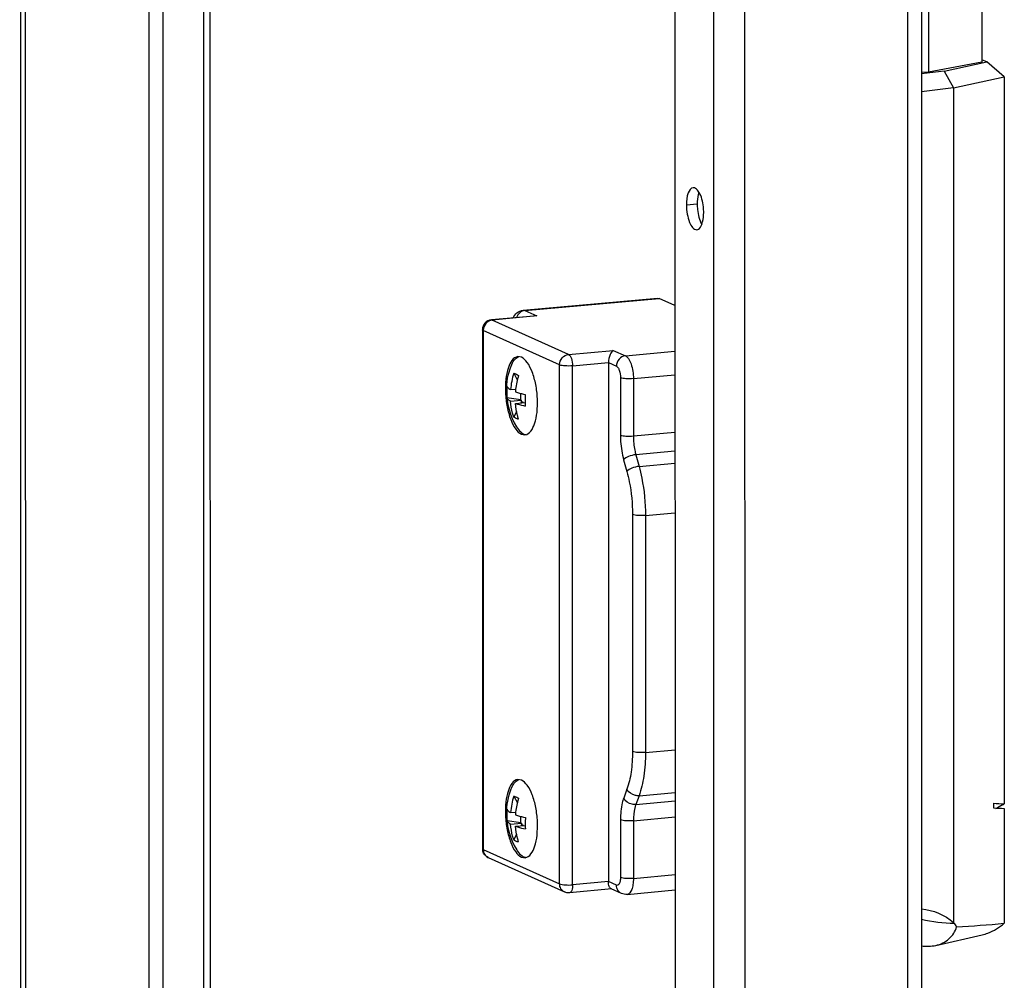
# Model space of a CAD drawing. Units: millimetres. Extents: x 0 to 841, y 0 to 594.
# Drawn here: x 515 to 525, y 105 to 115 of the extents above; entities that cross this region are included whole.
import ezdxf

# ---------------------------------------------------------------- set-up
doc = ezdxf.new("R2010")
doc.units = ezdxf.units.MM
doc.header["$LTSCALE"] = 46.255
doc.layers.get('0').update_dxf_attribs({"linetype": 'CONTINUOUS'})
for name, color, linetype in [('02___PRT_ALL_AXES', 7, 'CONTINUOUS'), ('ALL_FEATURES', 7, 'CONTINUOUS'), ('AXIS', 7, 'CONTINUOUS'), ('ROUNDS', 7, 'CONTINUOUS')]:
    doc.layers.add(name, color=color, linetype=linetype)

msp = doc.modelspace()

# ---------------------------------------------------------------- linework, layer by layer
at = {"color": 7, "linetype": 'Continuous'}
for p, q in [((515.07137, 201.4257), (515.08727, 30.23552)), ((515.12052, 201.40357), (515.13642, 30.21339)), ((516.37954, 200.73396), (516.39536, 30.44352)), ((516.52126, 200.67015), (516.53707, 30.45639)), ((516.93781, 200.4826), (516.95358, 30.64584)), ((517.00321, 200.45315), (517.01898, 30.62962)), ((521.74322, 198.36233), (521.75913, 27.17215)), ((522.13639, 198.1853), (522.15229, 26.99512)), ((522.45363, 198.16094), (522.46953, 26.97076)), ((524.11401, 198.11612), (524.12988, 27.31727)), ((524.25573, 198.10744), (524.27158, 27.4145)), ((524.87798, 119.65331), (524.87849, 114.16896)), ((524.33494, 119.55226), (524.33545, 114.06791)), ((524.87849, 114.16896), (524.33545, 114.06791)), ((524.49576, 114.07812), (524.92965, 114.17061)), ((524.92965, 114.17061), (524.87849, 114.19364)), ((525.10769, 114.01759), (524.92965, 114.17061)), ((524.33545, 114.06791), (524.26353, 114.06138)), ((524.49576, 114.07812), (524.26354, 114.04969)), ((524.49576, 114.07812), (524.59069, 113.90739)), ((524.59069, 113.90739), (525.10769, 114.01759)), ((525.10769, 114.01759), (525.10838, 106.61091)), ((524.59069, 113.90739), (524.26355, 113.86734)), ((524.59069, 113.90739), (524.59148, 105.40288)), ((520.10767, 110.99868), (520.14417, 110.93126)), ((520.07511, 110.83129), (520.12691, 110.836)), ((520.1788, 110.72651), (520.03893, 110.74769)), ((520.07512, 110.71377), (520.18495, 110.72375)), ((520.1788, 110.72651), (520.1788, 110.79234)), ((520.18495, 110.72375), (520.1788, 110.72651)), ((520.18495, 110.72375), (520.18495, 110.70906)), ((520.13585, 110.6094), (520.10771, 110.5523)), ((520.12427, 110.69164), (520.22536, 110.70083)), ((520.18495, 110.70906), (520.17881, 110.6966)), ((520.20695, 110.69915), (520.18495, 110.70906)), ((520.10807, 106.68955), (520.14457, 106.62212)), ((524.99676, 106.61644), (524.99676, 106.56899)), ((520.07551, 106.52216), (520.12731, 106.52686)), ((525.10838, 106.56397), (525.10849, 105.3944)), ((520.1792, 106.41738), (520.03933, 106.43856)), ((520.07553, 106.40464), (520.18535, 106.41461)), ((520.1792, 106.41738), (520.1792, 106.4832)), ((520.18535, 106.41461), (520.1792, 106.41738)), ((520.18535, 106.39992), (520.17921, 106.38746)), ((520.18535, 106.41461), (520.18535, 106.39992)), ((520.20735, 106.39002), (520.18535, 106.39992)), ((520.13625, 106.30027), (520.10811, 106.24316)), ((520.12467, 106.38251), (520.22576, 106.39169)), ((524.59875, 105.39564), (524.59148, 105.40288))]:
    msp.add_line(p, q, dxfattribs=at)
for centre, radius, start, end in [((520.83926, 110.76954), 0.76664, 162.609134, 175.380018), ((520.89014, 110.74695), 0.76843, 162.614624, 173.34523), ((520.6477, 110.80715), 0.61154, 174.552039, 180.026358), ((520.87319, 110.74941), 0.75131, 173.38176, 175.43815), ((520.67435, 110.80712), 0.63819, 180.0226, 185.343427), ((526.37946, 110.72202), 6.15415, 179.449413, 180.002979), ((526.12499, 110.7222), 5.89968, 180.004857, 180.208031), ((525.8648, 110.72111), 5.63949, 180.206487, 180.583865), ((520.83966, 106.46041), 0.76664, 162.609134, 175.380018), ((520.89054, 106.43781), 0.76843, 162.614624, 173.34523), ((524.74039, 107.15294), 0.65515, 302.335921, 304.172204), ((520.6481, 106.49802), 0.61154, 174.552039, 180.026358), ((520.67475, 106.49799), 0.63819, 180.0226, 185.343427), ((520.87359, 106.44027), 0.75131, 173.38176, 175.43815), ((526.37986, 106.41289), 6.15415, 179.449413, 180.002979), ((526.12539, 106.41307), 5.89968, 180.004857, 180.208031), ((525.8652, 106.41197), 5.63949, 180.206487, 180.583865), ((524.04507, 105.00838), 0.67567, 31.249645, 34.970872)]:
    msp.add_arc(centre, radius, start, end, dxfattribs=at)
for centre, major_axis, ratio, start_param, end_param in [((527.42893, 109.76244), (5.3764, 1.58025), 0.50861434, -2.1830556, -2.16022521), ((527.42893, 109.76244), (5.45419, 1.60312), 0.50861434, 4.10725266, 4.12968248), ((526.06186, 107.90405), (4.52941, 1.28849), 0.48626761, -2.02843394, -1.91829467)]:
    msp.add_ellipse(centre, major_axis=major_axis, ratio=ratio, start_param=start_param, end_param=end_param, dxfattribs=at)
for points, knots in [([(520.10767, 110.99868), (520.11143, 110.99774), (520.12864, 110.99235), (520.14473, 110.98387), (520.15681, 110.97655)], [0, 0, 0, 0, 0.21529499, 1, 1, 1, 1]), ([(520.03892, 110.86521), (520.04027, 110.86215), (520.04917, 110.84782), (520.06356, 110.83798), (520.07511, 110.83129)], [0, 0, 0, 0, 0.20065173, 1, 1, 1, 1]), ([(520.03893, 110.74769), (520.04029, 110.74463), (520.04918, 110.7303), (520.06357, 110.72046), (520.07512, 110.71377)], [0, 0, 0, 0, 0.20065173, 1, 1, 1, 1]), ([(520.10771, 110.5523), (520.10342, 110.56523), (520.08771, 110.61794), (520.07847, 110.67254), (520.07512, 110.71377)], [0, 0, 0, 0, 0.24773467, 1, 1, 1, 1]), ([(520.12426, 110.80916), (520.13156, 110.80651), (520.16481, 110.79536), (520.19891, 110.78689), (520.22559, 110.78116)], [0, 0, 0, 0, 0.22156258, 1, 1, 1, 1]), ([(520.15686, 110.53017), (520.15256, 110.5431), (520.13685, 110.59581), (520.12762, 110.65042), (520.12427, 110.69164)], [0, 0, 0, 0, 0.24773467, 1, 1, 1, 1]), ([(520.12427, 110.69164), (520.13157, 110.68899), (520.16482, 110.67784), (520.19892, 110.66937), (520.2256, 110.66364)], [0, 0, 0, 0, 0.22156258, 1, 1, 1, 1]), ([(520.15686, 110.53017), (520.15233, 110.53096), (520.13471, 110.53511), (520.11821, 110.54385), (520.10771, 110.5523)], [0, 0, 0, 0, 0.25425675, 1, 1, 1, 1]), ([(520.10807, 106.68955), (520.11183, 106.6886), (520.12904, 106.68322), (520.14513, 106.67473), (520.15721, 106.66742)], [0, 0, 0, 0, 0.21529499, 1, 1, 1, 1]), ([(520.03932, 106.55608), (520.04067, 106.55301), (520.04957, 106.53869), (520.06396, 106.52885), (520.07551, 106.52216)], [0, 0, 0, 0, 0.20065173, 1, 1, 1, 1]), ([(520.12466, 106.50003), (520.13196, 106.49738), (520.16521, 106.48622), (520.19931, 106.47776), (520.22599, 106.47203)], [0, 0, 0, 0, 0.22156258, 1, 1, 1, 1]), ([(520.03933, 106.43856), (520.04069, 106.43549), (520.04958, 106.42116), (520.06398, 106.41133), (520.07553, 106.40464)], [0, 0, 0, 0, 0.20065173, 1, 1, 1, 1]), ([(520.10811, 106.24316), (520.10382, 106.25609), (520.08811, 106.3088), (520.07887, 106.36341), (520.07553, 106.40464)], [0, 0, 0, 0, 0.24773467, 1, 1, 1, 1]), ([(520.15726, 106.22104), (520.15296, 106.23396), (520.13725, 106.28667), (520.12802, 106.34128), (520.12467, 106.38251)], [0, 0, 0, 0, 0.24773467, 1, 1, 1, 1]), ([(520.12467, 106.38251), (520.13197, 106.37986), (520.16522, 106.3687), (520.19932, 106.36024), (520.226, 106.3545)], [0, 0, 0, 0, 0.22156258, 1, 1, 1, 1]), ([(520.15726, 106.22104), (520.15273, 106.22183), (520.13511, 106.22597), (520.11862, 106.23472), (520.10811, 106.24316)], [0, 0, 0, 0, 0.25425675, 1, 1, 1, 1]), ([(524.88312, 105.27621), (524.90286, 105.28069), (524.98478, 105.30528), (525.05891, 105.35225), (525.10849, 105.3944)], [0, 0, 0, 0, 0.23723095, 1, 1, 1, 1]), ([(524.41006, 105.16842), (524.45877, 105.17956), (524.55215, 105.22342), (524.61022, 105.31172), (524.62271, 105.35889)], [0, 0, 0, 0, 0.50590446, 1, 1, 1, 1])]:
    msp.add_open_spline(points, degree=3, knots=knots, dxfattribs=at)
for points in [[(525.09082, 106.59939), (525.0682, 106.58508), (525.04464, 106.57215), (525.02031, 106.561)], [(524.26494, 105.5409), (524.38263, 105.53023), (524.50124, 105.47917), (524.59148, 105.40288)], [(524.26473, 105.43628), (524.37381, 105.4102), (524.48658, 105.39593), (524.59875, 105.39564)], [(524.26448, 105.16409), (524.3125, 105.15696), (524.36273, 105.1576), (524.41006, 105.16842)]]:
    msp.add_open_spline(points, degree=3, dxfattribs=at)
at = {"layer": '02___PRT_ALL_AXES', "color": 7, "linetype": 'Continuous'}
msp.add_line((521.8679, 112.71469), (521.97737, 112.72463), dxfattribs=at)
for points, knots in [([(521.9365, 112.88916), (521.91277, 112.887), (521.87041, 112.81777), (521.86789, 112.75611), (521.8679, 112.71469)], [0, 0, 0, 0, 0.36516724, 1, 1, 1, 1]), ([(521.99585, 112.84475), (521.99164, 112.85175), (521.97801, 112.87222), (521.95356, 112.89071), (521.9365, 112.88916)], [0, 0, 0, 0, 0.32277788, 1, 1, 1, 1]), ([(521.99571, 112.84504), (521.99257, 112.83673), (521.98085, 112.79764), (521.97737, 112.75647), (521.97737, 112.72463)], [0, 0, 0, 0, 0.21813474, 1, 1, 1, 1]), ([(522.044, 112.63539), (522.044, 112.65499), (522.0396, 112.72659), (522.02281, 112.79982), (521.99585, 112.84475)], [0, 0, 0, 0, 0.27214509, 1, 1, 1, 1]), ([(521.97737, 112.72463), (521.97737, 112.70504), (521.98178, 112.63344), (521.99856, 112.5602), (522.02553, 112.51527)], [0, 0, 0, 0, 0.27214509, 1, 1, 1, 1]), ([(521.8679, 112.71469), (521.8679, 112.68283), (521.87427, 112.62001), (521.89622, 112.5339), (521.94048, 112.45775), (521.9754, 112.46092)], [0, 0, 0, 0, 0.33137176, 0.63530937, 1, 1, 1, 1]), ([(522.02566, 112.51498), (522.0288, 112.52329), (522.04053, 112.56239), (522.04401, 112.60355), (522.044, 112.63539)], [0, 0, 0, 0, 0.21813474, 1, 1, 1, 1]), ([(521.9754, 112.46092), (521.98043, 112.46138), (522.00534, 112.46987), (522.01846, 112.49593), (522.02566, 112.51498)], [0, 0, 0, 0, 0.1987582, 1, 1, 1, 1])]:
    msp.add_open_spline(points, degree=3, knots=knots, dxfattribs=at)
at = {"layer": 'ALL_FEATURES', "color": 7, "linetype": 'Continuous'}
msp.add_line((524.40939, 105.16827), (524.88351, 105.2763), dxfattribs=at)
at = {"layer": 'AXIS', "color": 7, "linetype": 'Continuous'}
for p, q in [((520.18618, 111.16107), (520.15003, 111.16769)), ((520.18625, 110.37759), (520.22239, 110.37097)), ((520.18658, 106.85193), (520.15043, 106.85855)), ((520.18665, 106.06845), (520.22279, 106.06183))]:
    msp.add_line(p, q, dxfattribs=at)
for centre, radius, start, end in [((520.18166, 111.09765), 0.07283, 112.789277, 113.703037), ((520.18077, 111.09983), 0.07047, 108.34189, 112.806375), ((520.73359, 110.81906), 0.7, 180.005331, 211.571537), ((520.24046, 110.44353), 0.07075, 256.322843, 263.208382), ((520.18206, 106.78851), 0.07283, 112.789277, 113.703037), ((520.18117, 106.79069), 0.07047, 108.34189, 112.806375), ((520.73399, 106.50992), 0.7, 180.005331, 211.571537), ((520.24086, 106.1344), 0.07075, 256.322843, 263.208382)]:
    msp.add_arc(centre, radius, start, end, dxfattribs=at)
for points, knots in [([(520.15003, 111.16769), (520.101, 111.16325), (520.04602, 111.06143), (520.02419, 110.93447), (520.01989, 110.79685), (520.03657, 110.65849), (520.07071, 110.53276), (520.11712, 110.4361), (520.16244, 110.38831), (520.18625, 110.37759)], [0, 0, 0, 0, 0.16895767, 0.30644542, 0.46653838, 0.63222674, 0.78533642, 0.91040787, 1, 1, 1, 1]), ([(520.08091, 111.07207), (520.08906, 111.09309), (520.1065, 111.129), (520.13676, 111.15747), (520.15238, 111.16433)], [0, 0, 0, 0, 0.56921267, 1, 1, 1, 1]), ([(520.22239, 110.37097), (520.27142, 110.37541), (520.32641, 110.47722), (520.34824, 110.60419), (520.35254, 110.74181), (520.33586, 110.88017), (520.30171, 111.0059), (520.25531, 111.10255), (520.20998, 111.15035), (520.18618, 111.16107)], [0, 0, 0, 0, 0.16895767, 0.30644542, 0.46653838, 0.63222674, 0.78533642, 0.91040787, 1, 1, 1, 1]), ([(520.13719, 110.45256), (520.14895, 110.43343), (520.1725, 110.40136), (520.20719, 110.3788), (520.22373, 110.37479)], [0, 0, 0, 0, 0.5689286, 1, 1, 1, 1]), ([(520.15043, 106.85855), (520.1014, 106.85412), (520.04642, 106.7523), (520.02459, 106.62533), (520.02029, 106.48772), (520.03697, 106.34935), (520.07111, 106.22362), (520.11752, 106.12697), (520.16284, 106.07917), (520.18665, 106.06845)], [0, 0, 0, 0, 0.16895767, 0.30644542, 0.46653838, 0.63222674, 0.78533642, 0.91040787, 1, 1, 1, 1]), ([(520.08131, 106.76294), (520.08946, 106.78395), (520.1069, 106.81987), (520.13716, 106.84834), (520.15278, 106.85519)], [0, 0, 0, 0, 0.56921267, 1, 1, 1, 1]), ([(520.22279, 106.06183), (520.27182, 106.06627), (520.32681, 106.16809), (520.34864, 106.29505), (520.35294, 106.43267), (520.33626, 106.57104), (520.30211, 106.69676), (520.25571, 106.79342), (520.21038, 106.84121), (520.18658, 106.85193)], [0, 0, 0, 0, 0.16895767, 0.30644542, 0.46653838, 0.63222674, 0.78533642, 0.91040787, 1, 1, 1, 1]), ([(520.13759, 106.14343), (520.14935, 106.1243), (520.1729, 106.09222), (520.2076, 106.06967), (520.22413, 106.06566)], [0, 0, 0, 0, 0.5689286, 1, 1, 1, 1])]:
    msp.add_open_spline(points, degree=3, knots=knots, dxfattribs=at)
for points in [[(520.03358, 110.81899), (520.03358, 110.90481), (520.04989, 110.99205), (520.08091, 111.07207)], [(520.03398, 106.50986), (520.03398, 106.59568), (520.05029, 106.68292), (520.08131, 106.76294)]]:
    msp.add_open_spline(points, degree=3, dxfattribs=at)
at = {"layer": 'ROUNDS', "color": 7, "linetype": 'Continuous'}
for p, q in [((520.20351, 111.64049), (521.57195, 111.76481)), ((520.22159, 111.63718), (521.59002, 111.7615)), ((521.57195, 111.76481), (521.59002, 111.7615)), ((521.75127, 111.6889), (521.59002, 111.7615)), ((520.20351, 111.64049), (520.22159, 111.63718)), ((520.22159, 111.63718), (520.34446, 111.58185)), ((520.31535, 111.58169), (519.87927, 111.54207)), ((519.87927, 111.54207), (519.88831, 111.54041)), ((520.34446, 111.58185), (519.88831, 111.54041)), ((520.66646, 111.19004), (519.88831, 111.54041)), ((519.78832, 111.44247), (519.78881, 106.15398)), ((520.57524, 111.08382), (519.79709, 111.43419)), ((519.79709, 111.43419), (519.79759, 106.14571)), ((520.66646, 111.19004), (521.1226, 111.23148)), ((521.1226, 111.23148), (521.24547, 111.17616)), ((521.24547, 111.17616), (521.75132, 111.22212)), ((520.57573, 105.79533), (520.57524, 111.08382)), ((520.70742, 111.07366), (521.07234, 111.10682)), ((520.70791, 105.78518), (520.70742, 111.07366)), ((521.07234, 111.10682), (521.15425, 111.06993)), ((521.07234, 111.10682), (521.07283, 105.81833)), ((521.19521, 110.95356), (521.19527, 110.36595)), ((521.3274, 110.94341), (521.75134, 110.98192)), ((521.3274, 110.94341), (521.32745, 110.3558)), ((521.75139, 110.39431), (521.32745, 110.3558)), ((521.22805, 110.11615), (521.26083, 109.99694)), ((521.75141, 110.20473), (521.35204, 110.16845)), ((521.35204, 110.16845), (521.38481, 110.04923)), ((521.38481, 110.04923), (521.75142, 110.08254)), ((521.3182, 109.55979), (521.31843, 107.14407)), ((521.45039, 109.54964), (521.75147, 109.57699)), ((521.45039, 109.54964), (521.45061, 107.13391)), ((521.45061, 107.13391), (521.7517, 107.16127)), ((521.26113, 106.75856), (521.22837, 106.66885)), ((521.38513, 106.69333), (521.75174, 106.72664)), ((521.38513, 106.69333), (521.35237, 106.60362)), ((521.35237, 106.60362), (521.75174, 106.6399)), ((521.19563, 106.44855), (521.19569, 105.86094)), ((521.32781, 106.4384), (521.75176, 106.47692)), ((521.32781, 106.4384), (521.32787, 105.85079)), ((519.79759, 106.14571), (520.57573, 105.79533)), ((519.84776, 106.06281), (520.6259, 105.71244)), ((521.07283, 105.81833), (520.70791, 105.78518)), ((521.15474, 105.78145), (521.07283, 105.81833)), ((521.32787, 105.85079), (521.75181, 105.88931)), ((521.10599, 105.74309), (520.67601, 105.70403)), ((521.20491, 105.69856), (521.10043, 105.7456)), ((521.26405, 105.68849), (521.75183, 105.73281))]:
    msp.add_line(p, q, dxfattribs=at)
for centre, radius, start, end in [((519.88833, 111.44247), 0.10001, 95.195377, 179.997981), ((520.33091, 111.40739), 0.17499, 85.559795, 95.091265), ((519.88912, 106.15403), 0.10031, 180.019589, 185.326756), ((519.88902, 106.15401), 0.10021, 185.323833, 193.79957), ((519.88045, 106.13543), 0.07964, 241.581375, 245.771304)]:
    msp.add_arc(centre, radius, start, end, dxfattribs=at)
for points, knots in [([(520.10044, 111.5626), (520.10962, 111.58259), (520.1368, 111.62034), (520.18096, 111.63844), (520.20351, 111.64049)], [0, 0, 0, 0, 0.49260143, 1, 1, 1, 1]), ([(520.22159, 111.63718), (520.20279, 111.63547), (520.1649, 111.6186), (520.1424, 111.58443), (520.13609, 111.56559)], [0, 0, 0, 0, 0.48724185, 1, 1, 1, 1]), ([(519.88831, 111.54041), (519.86402, 111.53821), (519.81557, 111.51105), (519.79709, 111.45969), (519.79709, 111.43419)], [0, 0, 0, 0, 0.48889837, 1, 1, 1, 1]), ([(519.79709, 111.43419), (519.79579, 111.43478), (519.79229, 111.43652), (519.78832, 111.4398), (519.78832, 111.44247)], [0, 0, 0, 0, 0.34826637, 1, 1, 1, 1]), ([(521.1226, 111.23148), (521.10736, 111.22337), (521.08121, 111.18097), (521.07234, 111.13553), (521.07234, 111.10682)], [0, 0, 0, 0, 0.37548782, 1, 1, 1, 1]), ([(520.57524, 111.08382), (520.57524, 111.10931), (520.59371, 111.16068), (520.64217, 111.18783), (520.66646, 111.19004)], [0, 0, 0, 0, 0.51108531, 1, 1, 1, 1]), ([(520.66646, 111.19004), (520.67295, 111.18711), (520.68513, 111.17355), (520.70227, 111.13483), (520.70742, 111.09887), (520.70742, 111.07366)], [0, 0, 0, 0, 0.16787326, 0.40584027, 1, 1, 1, 1]), ([(521.24547, 111.17616), (521.22118, 111.17395), (521.17273, 111.14679), (521.15425, 111.09543), (521.15425, 111.06993)], [0, 0, 0, 0, 0.48890787, 1, 1, 1, 1]), ([(521.24547, 111.17616), (521.25845, 111.17031), (521.28281, 111.14318), (521.31709, 111.06573), (521.32739, 110.99381), (521.3274, 110.94341)], [0, 0, 0, 0, 0.16785894, 0.40583315, 1, 1, 1, 1]), ([(520.70742, 111.07366), (520.68203, 111.07136), (520.63794, 111.07196), (520.59247, 111.07606), (520.57524, 111.08382)], [0, 0, 0, 0, 0.57441849, 1, 1, 1, 1]), ([(521.15425, 111.06993), (521.16074, 111.06701), (521.17292, 111.05345), (521.19006, 111.01472), (521.19521, 110.97876), (521.19521, 110.95356)], [0, 0, 0, 0, 0.16785899, 0.40583268, 1, 1, 1, 1]), ([(521.3274, 110.94341), (521.302, 110.9411), (521.25791, 110.94171), (521.21244, 110.9458), (521.19521, 110.95356)], [0, 0, 0, 0, 0.5744069, 1, 1, 1, 1]), ([(521.32745, 110.3558), (521.30205, 110.35349), (521.25796, 110.3541), (521.2125, 110.35819), (521.19527, 110.36595)], [0, 0, 0, 0, 0.57440689, 1, 1, 1, 1]), ([(521.19527, 110.36595), (521.19527, 110.3447), (521.19816, 110.26063), (521.21139, 110.17677), (521.22805, 110.11615)], [0, 0, 0, 0, 0.25258367, 1, 1, 1, 1]), ([(521.32745, 110.3558), (521.32745, 110.30801), (521.33361, 110.24466), (521.34798, 110.1832), (521.35204, 110.16845)], [0, 0, 0, 0, 0.75748863, 1, 1, 1, 1]), ([(521.35204, 110.16845), (521.32667, 110.16614), (521.28289, 110.15434), (521.24002, 110.13223), (521.22805, 110.11615)], [0, 0, 0, 0, 0.55976281, 1, 1, 1, 1]), ([(521.38481, 110.04923), (521.35944, 110.04693), (521.31566, 110.03512), (521.27279, 110.01301), (521.26083, 109.99694)], [0, 0, 0, 0, 0.55976282, 1, 1, 1, 1]), ([(521.38481, 110.04923), (521.39563, 110.00989), (521.43395, 109.84601), (521.45037, 109.67708), (521.45039, 109.54964)], [0, 0, 0, 0, 0.24251206, 1, 1, 1, 1]), ([(521.26083, 109.99694), (521.27029, 109.96251), (521.30382, 109.81912), (521.31819, 109.6713), (521.3182, 109.55979)], [0, 0, 0, 0, 0.2425119, 1, 1, 1, 1]), ([(521.45039, 109.54964), (521.42499, 109.54733), (521.3809, 109.54794), (521.33543, 109.55204), (521.3182, 109.55979)], [0, 0, 0, 0, 0.5744069, 1, 1, 1, 1]), ([(521.31843, 107.14407), (521.31843, 107.07384), (521.31027, 106.94335), (521.28176, 106.81506), (521.26113, 106.75856)], [0, 0, 0, 0, 0.53864351, 1, 1, 1, 1]), ([(521.45061, 107.13391), (521.42521, 107.13161), (521.38112, 107.13221), (521.33565, 107.13631), (521.31843, 107.14407)], [0, 0, 0, 0, 0.57440691, 1, 1, 1, 1]), ([(521.45061, 107.13391), (521.45062, 107.05366), (521.44129, 106.90452), (521.4087, 106.7579), (521.38513, 106.69333)], [0, 0, 0, 0, 0.53864352, 1, 1, 1, 1]), ([(521.38513, 106.69333), (521.37268, 106.6922), (521.32473, 106.69553), (521.27564, 106.72599), (521.26113, 106.75856)], [0, 0, 0, 0, 0.25952353, 1, 1, 1, 1]), ([(521.22837, 106.66885), (521.22277, 106.65351), (521.2019, 106.58189), (521.19563, 106.50668), (521.19563, 106.44855)], [0, 0, 0, 0, 0.21922758, 1, 1, 1, 1]), ([(521.35237, 106.60362), (521.33993, 106.60249), (521.29197, 106.60582), (521.24289, 106.63628), (521.22837, 106.66885)], [0, 0, 0, 0, 0.25952352, 1, 1, 1, 1]), ([(521.35237, 106.60362), (521.34817, 106.59212), (521.33252, 106.5384), (521.32781, 106.482), (521.32781, 106.4384)], [0, 0, 0, 0, 0.21922811, 1, 1, 1, 1]), ([(521.32781, 106.4384), (521.30242, 106.43609), (521.25833, 106.4367), (521.21286, 106.4408), (521.19563, 106.44855)], [0, 0, 0, 0, 0.5744069, 1, 1, 1, 1]), ([(519.78881, 106.15399), (519.78881, 106.15325), (519.79012, 106.14911), (519.79447, 106.14711), (519.79759, 106.14571)], [0, 0, 0, 0, 0.17651659, 1, 1, 1, 1]), ([(519.79759, 106.14571), (519.79759, 106.12937), (519.80515, 106.09682), (519.82892, 106.07276), (519.84255, 106.06539)], [0, 0, 0, 0, 0.51333045, 1, 1, 1, 1]), ([(520.57573, 105.79533), (520.59296, 105.78757), (520.63843, 105.78348), (520.68252, 105.78287), (520.70791, 105.78518)], [0, 0, 0, 0, 0.42559075, 1, 1, 1, 1]), ([(520.62589, 105.71244), (520.61095, 105.71917), (520.58424, 105.74345), (520.57573, 105.77803), (520.57573, 105.79533)], [0, 0, 0, 0, 0.48626689, 1, 1, 1, 1]), ([(521.10051, 105.74556), (521.09166, 105.74954), (521.07524, 105.77426), (521.07283, 105.80121), (521.07283, 105.81833)], [0, 0, 0, 0, 0.36167385, 1, 1, 1, 1]), ([(521.19569, 105.86094), (521.19569, 105.84887), (521.19405, 105.82686), (521.18635, 105.79967), (521.1735, 105.78), (521.1595, 105.7793), (521.15474, 105.78145)], [0, 0, 0, 0, 0.35756324, 0.64549072, 0.84518581, 1, 1, 1, 1]), ([(521.32787, 105.85079), (521.30247, 105.84848), (521.25838, 105.84909), (521.21291, 105.85319), (521.19569, 105.86094)], [0, 0, 0, 0, 0.57440692, 1, 1, 1, 1]), ([(521.32787, 105.85079), (521.32787, 105.82983), (521.32491, 105.7904), (521.31277, 105.73362), (521.28613, 105.69049), (521.26405, 105.68849)], [0, 0, 0, 0, 0.34442423, 0.63575692, 1, 1, 1, 1]), ([(520.70791, 105.78518), (520.70792, 105.76591), (520.70674, 105.73724), (520.68704, 105.70502), (520.67601, 105.70403)], [0, 0, 0, 0, 0.63480912, 1, 1, 1, 1]), ([(521.20491, 105.69856), (521.18998, 105.70528), (521.16325, 105.72956), (521.15474, 105.76414), (521.15474, 105.78145)], [0, 0, 0, 0, 0.48622591, 1, 1, 1, 1])]:
    msp.add_open_spline(points, degree=3, knots=knots, dxfattribs=at)
for points in [[(519.84808, 106.06267), (519.82132, 106.07461), (519.7987, 106.10166), (519.79171, 106.13011)], [(520.67601, 105.70403), (520.65914, 105.7025), (520.64133, 105.70549), (520.62589, 105.71244)], [(521.26402, 105.6885), (521.24411, 105.68671), (521.22313, 105.69035), (521.20491, 105.69856)]]:
    msp.add_open_spline(points, degree=3, dxfattribs=at)

doc.saveas('drawing.dxf')
